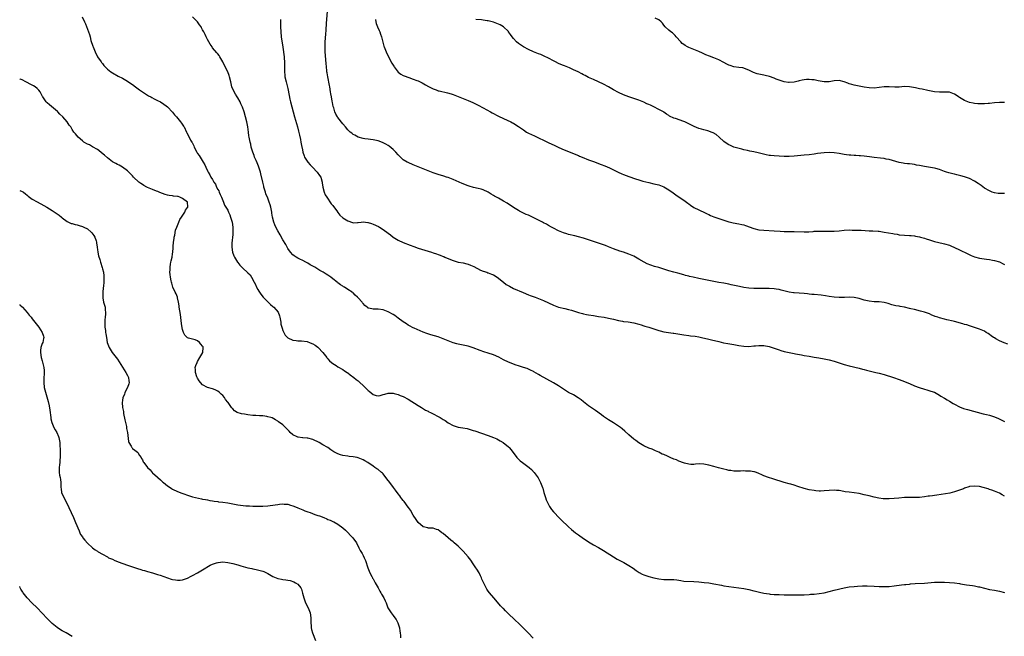
# Model space of a CAD drawing. Units: inches. Extents: x 2613000 to 2616000, y 1500000 to 1503000.
# Drawn here: x 2613000 to 2613393, y 1501164 to 1501410 of the extents above; entities that cross this region are included whole.
import ezdxf

# ---------------------------------------------------------------- set-up
doc = ezdxf.new("R2010")
doc.units = ezdxf.units.IN
doc.header["$MEASUREMENT"] = 0
doc.layers.add('LD26131500_10ft', color=100, linetype='Continuous')

msp = doc.modelspace()

# ---------------------------------------------------------------- linework, layer by layer
at = {"layer": 'LD26131500_10ft'}
for points, elevation in [([(2613394.29, 1501280.29), (2613392.82, 1501280.82), (2613391, 1501281.57), (2613389.56, 1501282.44), (2613389, 1501282.75), (2613388.64, 1501283), (2613387.64, 1501283.64), (2613387, 1501284.15), (2613386.48, 1501284.48), (2613385.7, 1501285), (2613385, 1501285.43), (2613383, 1501286.29), (2613379.44, 1501287.44), (2613379, 1501287.55), (2613377.93, 1501287.93), (2613377, 1501288.15), (2613376.37, 1501288.37), (2613373, 1501289.34), (2613372.54, 1501289.46), (2613369.97, 1501290.03), (2613369, 1501290.21), (2613367, 1501290.74), (2613366.32, 1501291), (2613365.34, 1501291.34), (2613365, 1501291.49), (2613363.91, 1501291.91), (2613363, 1501292.34), (2613361, 1501293.07), (2613359.5, 1501293.5), (2613357, 1501294.08), (2613355.55, 1501294.45), (2613355, 1501294.57), (2613353, 1501295.07), (2613351.35, 1501295.35), (2613351, 1501295.43), (2613349.64, 1501295.64), (2613348.04, 1501296.04), (2613346.54, 1501296.54), (2613344.97, 1501296.97), (2613343, 1501297.12), (2613341, 1501297.15), (2613339, 1501297.39), (2613337, 1501297.91), (2613335.73, 1501298.27), (2613335, 1501298.51), (2613333, 1501298.91), (2613331, 1501299), (2613329.1, 1501298.9), (2613327, 1501298.85), (2613325, 1501298.98), (2613323, 1501299.28), (2613321.53, 1501299.53), (2613319.78, 1501299.78), (2613317, 1501300.06), (2613316.13, 1501300.13), (2613315, 1501300.26), (2613314.31, 1501300.31), (2613313, 1501300.46), (2613309, 1501300.73), (2613308.76, 1501300.76), (2613307, 1501301.05), (2613303.87, 1501301.87), (2613303, 1501302.04), (2613301.81, 1501302.19), (2613301, 1501302.32), (2613299, 1501302.44), (2613297.54, 1501302.46), (2613296.45, 1501302.45), (2613295, 1501302.47), (2613293, 1501302.54), (2613291, 1501302.7), (2613289, 1501302.95), (2613287.27, 1501303.27), (2613283.96, 1501303.96), (2613283, 1501304.18), (2613281, 1501304.57), (2613279, 1501304.92), (2613277, 1501305.3), (2613275, 1501305.73), (2613271, 1501306.53), (2613268.78, 1501307), (2613267.33, 1501307.33), (2613267, 1501307.42), (2613265.73, 1501307.73), (2613265, 1501307.94), (2613262.58, 1501308.58), (2613261, 1501308.97), (2613259, 1501309.53), (2613257, 1501310.22), (2613255, 1501310.86), (2613253.33, 1501311.33), (2613251.81, 1501311.81), (2613250.4, 1501312.4), (2613249.2, 1501313), (2613247, 1501314.26), (2613245, 1501315.36), (2613243, 1501316.25), (2613240.96, 1501316.96), (2613239.45, 1501317.45), (2613237, 1501318.4), (2613235, 1501319.2), (2613233.69, 1501319.69), (2613232.21, 1501320.21), (2613229, 1501321.22), (2613225, 1501322.57), (2613223, 1501323.16), (2613221.5, 1501323.5), (2613219, 1501324.13), (2613218.35, 1501324.35), (2613217, 1501324.77), (2613215, 1501325.58), (2613213, 1501326.57), (2613212.22, 1501327), (2613211, 1501327.71), (2613210.15, 1501328.15), (2613209, 1501328.79), (2613208.59, 1501329), (2613207, 1501329.75), (2613203, 1501331.73), (2613202.11, 1501332.11), (2613201, 1501332.62), (2613200.73, 1501332.73), (2613199.4, 1501333.4), (2613199, 1501333.63), (2613197, 1501334.86), (2613195.76, 1501335.76), (2613195, 1501336.21), (2613194.55, 1501336.55), (2613193, 1501337.43), (2613191, 1501338.52), (2613189.41, 1501339.41), (2613189, 1501339.69), (2613188.17, 1501340.17), (2613187, 1501340.91), (2613185, 1501341.89), (2613184.2, 1501342.19), (2613183, 1501342.49), (2613181.11, 1501342.89), (2613179.35, 1501343.35), (2613179, 1501343.46), (2613177.88, 1501343.88), (2613177, 1501344.24), (2613176.5, 1501344.5), (2613173, 1501346.08), (2613171, 1501346.79), (2613170.26, 1501347), (2613169.31, 1501347.31), (2613167, 1501348.02), (2613165, 1501348.74), (2613157, 1501351.94), (2613155, 1501352.78), (2613154.59, 1501353), (2613153, 1501353.93), (2613151.42, 1501355.42), (2613151, 1501355.85), (2613150.08, 1501357), (2613149, 1501358.06), (2613147.4, 1501359.4), (2613147, 1501359.67), (2613146.12, 1501360.13), (2613145, 1501360.74), (2613144.79, 1501360.79), (2613143, 1501361.46), (2613142.39, 1501361.61), (2613141, 1501361.89), (2613139.97, 1501362.03), (2613139, 1501362.13), (2613137.69, 1501362.31), (2613137, 1501362.39), (2613135, 1501362.97), (2613133.67, 1501363.67), (2613133, 1501364.06), (2613132.47, 1501364.47), (2613131.87, 1501365), (2613131, 1501365.83), (2613130.01, 1501367), (2613129, 1501368.25), (2613127, 1501370.73), (2613126.82, 1501371), (2613126.15, 1501372.15), (2613125.8, 1501373), (2613125.29, 1501374.71), (2613125.13, 1501375.13), (2613124.81, 1501376.81), (2613124.75, 1501377.25), (2613124.43, 1501379), (2613124.19, 1501380.19), (2613124.06, 1501381), (2613123.71, 1501383), (2613123.63, 1501383.63), (2613122.96, 1501387), (2613122.69, 1501388.69), (2613122.61, 1501389), (2613122.55, 1501389.45), (2613122.39, 1501391), (2613122.32, 1501392.32), (2613121.94, 1501397), (2613121.89, 1501399), (2613121.95, 1501401), (2613122.13, 1501404.13), (2613122.27, 1501405.73), (2613122.47, 1501408.47), (2613122.87, 1501413.13)], 8250), ([(2613024.94, 1501411), (2613025.81, 1501409), (2613026.2, 1501408.2), (2613027, 1501406.12), (2613027.47, 1501405), (2613027.9, 1501403.9), (2613028.06, 1501403), (2613028.43, 1501401.57), (2613029.25, 1501399.25), (2613029.31, 1501399), (2613030.12, 1501397), (2613031.1, 1501395), (2613032.46, 1501393), (2613032.71, 1501392.71), (2613033, 1501392.32), (2613033.61, 1501391.61), (2613034.16, 1501391), (2613035, 1501390.09), (2613036.39, 1501389), (2613037, 1501388.59), (2613039.32, 1501387.32), (2613041, 1501386.46), (2613043, 1501385.31), (2613044.39, 1501384.39), (2613045, 1501383.96), (2613046.2, 1501383), (2613047.85, 1501381.85), (2613049, 1501381.02), (2613050.22, 1501380.22), (2613051.46, 1501379.46), (2613052.34, 1501379), (2613052.76, 1501378.76), (2613053.69, 1501378.31), (2613055, 1501377.63), (2613056.16, 1501377), (2613056.67, 1501376.67), (2613057, 1501376.47), (2613058.97, 1501375), (2613061, 1501372.94), (2613061.83, 1501371.83), (2613062.62, 1501371), (2613064.23, 1501369), (2613064.53, 1501368.53), (2613065.33, 1501367.33), (2613065.58, 1501367), (2613066.62, 1501365), (2613066.76, 1501364.76), (2613068.22, 1501361.78), (2613068.65, 1501361), (2613068.79, 1501360.79), (2613069.45, 1501359.45), (2613069.6, 1501359), (2613070.66, 1501357), (2613071, 1501356.48), (2613071.56, 1501355.56), (2613073.27, 1501353), (2613073.85, 1501351.85), (2613074.34, 1501351), (2613075, 1501349.49), (2613075.24, 1501349), (2613075.91, 1501347.91), (2613076.32, 1501347), (2613077, 1501346.02), (2613077.48, 1501345), (2613078.16, 1501344.16), (2613078.52, 1501343), (2613079, 1501342.1), (2613079.44, 1501341.44), (2613079.58, 1501341), (2613080.06, 1501340.06), (2613080.5, 1501339), (2613081, 1501337.59), (2613081.29, 1501337), (2613081.75, 1501335.75), (2613082.23, 1501335), (2613083, 1501333.73), (2613083.36, 1501333), (2613083.87, 1501331.87), (2613084.18, 1501331), (2613084.78, 1501329), (2613085.09, 1501327), (2613085.08, 1501325), (2613085, 1501324.02), (2613084.65, 1501320.65), (2613084.6, 1501319), (2613084.91, 1501317), (2613085.5, 1501315.5), (2613085.76, 1501315), (2613086.9, 1501313), (2613087, 1501312.86), (2613087.85, 1501311.85), (2613088.59, 1501311), (2613089, 1501310.65), (2613090.91, 1501308.91), (2613091, 1501308.8), (2613091.92, 1501307.92), (2613092.51, 1501307), (2613093.62, 1501305), (2613094.08, 1501304.08), (2613094.53, 1501303), (2613095, 1501302.16), (2613095.44, 1501301.44), (2613095.68, 1501301), (2613096.23, 1501300.23), (2613097.22, 1501299), (2613099, 1501297.15), (2613100.11, 1501296.11), (2613101, 1501295.35), (2613101.38, 1501295), (2613103.08, 1501293), (2613103.62, 1501291.62), (2613103.78, 1501291), (2613104.15, 1501289), (2613104.26, 1501288.26), (2613104.64, 1501287), (2613104.67, 1501286.67), (2613105, 1501285.74), (2613105.38, 1501285), (2613105.9, 1501283.9), (2613107, 1501282.82), (2613109, 1501281.88), (2613110.31, 1501281.69), (2613111, 1501281.57), (2613112.41, 1501281.59), (2613114.67, 1501281.33), (2613115, 1501281.26), (2613115.66, 1501281), (2613116.58, 1501280.58), (2613117, 1501280.45), (2613117.84, 1501279.84), (2613119, 1501279.06), (2613119.07, 1501279), (2613121.02, 1501277), (2613122.57, 1501275), (2613122.74, 1501274.74), (2613123, 1501274.45), (2613123.64, 1501273.64), (2613124.39, 1501273), (2613125, 1501272.49), (2613126.26, 1501271.74), (2613127, 1501271.25), (2613127.47, 1501271), (2613128.43, 1501270.43), (2613129, 1501270.14), (2613129.65, 1501269.65), (2613130.68, 1501269), (2613131, 1501268.78), (2613131.91, 1501268.09), (2613133.29, 1501267), (2613134.2, 1501266.2), (2613135, 1501265.64), (2613135.7, 1501265), (2613137, 1501263.76), (2613138.39, 1501262.39), (2613139, 1501261.76), (2613139.45, 1501261.45), (2613141, 1501260.17), (2613142.2, 1501259.8), (2613143, 1501259.62), (2613143.84, 1501259.84), (2613145, 1501260.11), (2613145.69, 1501260.31), (2613147, 1501260.67), (2613147.31, 1501260.69), (2613149, 1501260.68), (2613149.39, 1501260.61), (2613151, 1501260.18), (2613151.82, 1501259.82), (2613153, 1501259.37), (2613155, 1501258.28), (2613159, 1501255.77), (2613160.32, 1501255), (2613161.97, 1501253.97), (2613163, 1501253.46), (2613163.29, 1501253.29), (2613163.95, 1501253), (2613165, 1501252.49), (2613167, 1501251.45), (2613167.74, 1501251), (2613169, 1501250.18), (2613169.73, 1501249.73), (2613171, 1501248.83), (2613173, 1501247.75), (2613175, 1501247.14), (2613176.85, 1501246.85), (2613178.55, 1501246.55), (2613179, 1501246.44), (2613181, 1501245.84), (2613181.61, 1501245.61), (2613187, 1501243.76), (2613189, 1501243.02), (2613190.41, 1501242.41), (2613191, 1501242.12), (2613191.73, 1501241.73), (2613192.98, 1501241), (2613195, 1501239.33), (2613195.31, 1501239), (2613196.08, 1501238.08), (2613198.41, 1501235), (2613198.69, 1501234.69), (2613199.72, 1501233.72), (2613200.68, 1501233), (2613203.25, 1501231), (2613204.17, 1501230.17), (2613205.24, 1501229), (2613206.87, 1501226.87), (2613207.6, 1501225.6), (2613207.85, 1501225), (2613208.34, 1501223.66), (2613208.61, 1501223), (2613208.71, 1501222.71), (2613209.19, 1501221), (2613209.81, 1501219), (2613210.14, 1501218.14), (2613210.63, 1501217), (2613211, 1501216.28), (2613211.47, 1501215.47), (2613212.26, 1501214.26), (2613213, 1501213.33), (2613213.28, 1501213), (2613215.11, 1501211.11), (2613216.11, 1501210.11), (2613219, 1501207.31), (2613220.23, 1501206.23), (2613221, 1501205.58), (2613221.75, 1501205), (2613223, 1501204.09), (2613225, 1501202.7), (2613226.02, 1501202.02), (2613227, 1501201.34), (2613229, 1501200.1), (2613230.97, 1501199.03), (2613233, 1501197.88), (2613237, 1501195.29), (2613238.45, 1501194.45), (2613239.77, 1501193.77), (2613241.07, 1501193.07), (2613243, 1501191.91), (2613244.76, 1501190.76), (2613245.94, 1501189.94), (2613247.14, 1501189.14), (2613248.45, 1501188.45), (2613249, 1501188.19), (2613250.21, 1501187.79), (2613251, 1501187.51), (2613252.99, 1501186.99), (2613255, 1501186.57), (2613257, 1501186.34), (2613260.34, 1501186.34), (2613261, 1501186.3), (2613262.16, 1501186.16), (2613263, 1501185.99), (2613263.86, 1501185.86), (2613265, 1501185.66), (2613269, 1501185.52), (2613271, 1501185.32), (2613273.09, 1501185.09), (2613275, 1501184.91), (2613277, 1501184.62), (2613279.99, 1501184.01), (2613281, 1501183.79), (2613283, 1501183.47), (2613286.96, 1501182.96), (2613289, 1501182.67), (2613291, 1501182.29), (2613293, 1501181.79), (2613293.62, 1501181.62), (2613295.22, 1501181.21), (2613297, 1501180.85), (2613299, 1501180.53), (2613299.5, 1501180.5), (2613301, 1501180.36), (2613303, 1501180.25), (2613305, 1501180.18), (2613307, 1501180.14), (2613309, 1501180.13), (2613311, 1501180.15), (2613313, 1501180.21), (2613315, 1501180.32), (2613315.62, 1501180.38), (2613317, 1501180.46), (2613319, 1501180.66), (2613321, 1501181.02), (2613325, 1501182), (2613329, 1501182.94), (2613331, 1501183.31), (2613333, 1501183.55), (2613334.34, 1501183.66), (2613336.25, 1501183.75), (2613338.23, 1501183.77), (2613341, 1501183.7), (2613343, 1501183.56), (2613345, 1501183.46), (2613347, 1501183.53), (2613349, 1501183.77), (2613351.83, 1501184.17), (2613353, 1501184.28), (2613353.64, 1501184.36), (2613355, 1501184.48), (2613355.47, 1501184.53), (2613357.33, 1501184.67), (2613361.11, 1501184.89), (2613365, 1501185.19), (2613367, 1501185.25), (2613369, 1501185.2), (2613371, 1501185.11), (2613373, 1501184.92), (2613375, 1501184.64), (2613375.44, 1501184.56), (2613377, 1501184.33), (2613377.82, 1501184.18), (2613379, 1501184.05), (2613380.16, 1501183.84), (2613381, 1501183.75), (2613382.61, 1501183.39), (2613383, 1501183.32), (2613385, 1501182.79), (2613387, 1501182.34), (2613389, 1501182), (2613391, 1501181.62), (2613393, 1501181.06)], 8280), ([(2613393, 1501219.56), (2613392.07, 1501220.07), (2613391, 1501220.75), (2613389, 1501221.63), (2613387.98, 1501221.98), (2613387, 1501222.26), (2613386.45, 1501222.45), (2613384.51, 1501223), (2613383, 1501223.39), (2613381, 1501223.6), (2613379, 1501223.38), (2613378.7, 1501223.3), (2613377, 1501222.73), (2613376.56, 1501222.56), (2613375, 1501221.92), (2613373.39, 1501221.39), (2613373, 1501221.25), (2613371.17, 1501220.83), (2613365.98, 1501220.02), (2613365, 1501219.83), (2613364.24, 1501219.76), (2613363, 1501219.54), (2613362.49, 1501219.51), (2613361, 1501219.3), (2613359, 1501219.09), (2613357, 1501219.01), (2613354.93, 1501219.07), (2613353, 1501219.06), (2613350.83, 1501218.83), (2613349, 1501218.6), (2613347, 1501218.48), (2613345, 1501218.52), (2613344.56, 1501218.56), (2613342.81, 1501218.81), (2613341, 1501219.19), (2613339, 1501219.66), (2613337, 1501220.15), (2613335, 1501220.6), (2613333, 1501220.89), (2613331, 1501221.12), (2613329.37, 1501221.37), (2613327.67, 1501221.67), (2613327, 1501221.81), (2613325.88, 1501221.88), (2613325, 1501221.98), (2613323, 1501221.87), (2613321, 1501221.66), (2613319.6, 1501221.6), (2613319, 1501221.6), (2613317.7, 1501221.7), (2613317, 1501221.78), (2613315, 1501222.16), (2613313, 1501222.67), (2613310.56, 1501223.44), (2613309, 1501223.96), (2613307.67, 1501224.33), (2613307, 1501224.54), (2613305, 1501225.1), (2613300.46, 1501226.46), (2613298.79, 1501227), (2613297, 1501227.71), (2613296.1, 1501228.1), (2613295, 1501228.65), (2613294.05, 1501229), (2613293.27, 1501229.27), (2613293, 1501229.35), (2613291.55, 1501229.55), (2613291, 1501229.61), (2613289.6, 1501229.6), (2613289, 1501229.64), (2613287.56, 1501229.56), (2613287, 1501229.6), (2613285.57, 1501229.57), (2613285, 1501229.6), (2613283.78, 1501229.78), (2613283, 1501229.87), (2613282.13, 1501230.13), (2613281, 1501230.35), (2613280.49, 1501230.49), (2613278.86, 1501230.86), (2613277, 1501231.36), (2613275, 1501231.96), (2613273.72, 1501232.28), (2613273, 1501232.41), (2613271.46, 1501232.54), (2613269.63, 1501232.37), (2613269, 1501232.26), (2613267.78, 1501232.22), (2613267, 1501232.31), (2613265.31, 1501232.69), (2613264.51, 1501233), (2613263.45, 1501233.45), (2613263, 1501233.52), (2613262.02, 1501234.02), (2613261, 1501234.37), (2613259.61, 1501235), (2613258.45, 1501235.55), (2613257, 1501236.18), (2613256.4, 1501236.4), (2613255, 1501237.14), (2613253.74, 1501237.74), (2613252.33, 1501238.33), (2613251, 1501238.78), (2613249, 1501239.64), (2613247, 1501240.86), (2613245.81, 1501241.81), (2613245, 1501242.39), (2613243, 1501244.1), (2613241.5, 1501245.5), (2613240.43, 1501246.43), (2613239.76, 1501247), (2613239, 1501247.55), (2613237, 1501248.9), (2613235, 1501250.11), (2613233, 1501251.45), (2613232.11, 1501252.11), (2613229.77, 1501253.77), (2613229, 1501254.27), (2613227, 1501255.64), (2613225, 1501257.19), (2613224, 1501258), (2613222.86, 1501258.86), (2613221, 1501259.99), (2613219.04, 1501261.04), (2613217.78, 1501261.78), (2613217, 1501262.27), (2613215, 1501263.58), (2613213, 1501264.81), (2613210.28, 1501266.28), (2613207.72, 1501267.72), (2613207, 1501268.16), (2613205.18, 1501269.18), (2613205, 1501269.3), (2613203.87, 1501269.87), (2613203, 1501270.28), (2613202.5, 1501270.5), (2613201, 1501270.96), (2613199, 1501271.62), (2613198.11, 1501271.89), (2613195, 1501273.08), (2613193, 1501274.08), (2613191.13, 1501275.13), (2613189, 1501276.07), (2613187, 1501276.72), (2613185.25, 1501277.25), (2613183.77, 1501277.77), (2613181, 1501278.84), (2613179, 1501279.45), (2613177, 1501279.88), (2613175, 1501280.27), (2613174.42, 1501280.42), (2613173, 1501280.85), (2613171, 1501281.63), (2613169, 1501282.44), (2613167, 1501283.15), (2613164.01, 1501284.01), (2613162.51, 1501284.51), (2613161, 1501285.08), (2613157.37, 1501286.63), (2613157, 1501286.8), (2613155.6, 1501287.6), (2613155, 1501287.86), (2613154.35, 1501288.35), (2613153, 1501289.22), (2613151, 1501290.71), (2613149.66, 1501291.66), (2613149, 1501292.08), (2613147, 1501293.2), (2613145, 1501294.02), (2613143, 1501294.3), (2613141.72, 1501294.28), (2613141, 1501294.24), (2613139.38, 1501294.62), (2613139, 1501294.66), (2613138.62, 1501295), (2613137.72, 1501295.72), (2613137, 1501296.45), (2613136.76, 1501296.76), (2613136.64, 1501297), (2613135, 1501298.81), (2613134.85, 1501299), (2613133.88, 1501299.88), (2613133, 1501300.71), (2613132.83, 1501300.83), (2613132.64, 1501301), (2613131, 1501302.16), (2613129.57, 1501303), (2613129.22, 1501303.22), (2613129, 1501303.38), (2613127.96, 1501303.96), (2613127, 1501304.74), (2613126.83, 1501304.83), (2613126.64, 1501305), (2613125, 1501306.34), (2613124.15, 1501307), (2613123, 1501307.8), (2613122.24, 1501308.24), (2613121.14, 1501309), (2613119.74, 1501309.74), (2613117.72, 1501311), (2613117.26, 1501311.26), (2613117, 1501311.43), (2613115.96, 1501311.96), (2613115, 1501312.57), (2613114.7, 1501312.7), (2613114.17, 1501313), (2613113, 1501313.62), (2613111.79, 1501314.21), (2613111, 1501314.57), (2613110.26, 1501315), (2613109.54, 1501315.54), (2613109, 1501315.99), (2613108.08, 1501317), (2613107, 1501318.49), (2613106.71, 1501319), (2613106.14, 1501320.14), (2613105, 1501321.89), (2613103.94, 1501323.94), (2613103, 1501325.49), (2613102.25, 1501327), (2613101.87, 1501327.87), (2613101.45, 1501329), (2613100.93, 1501331), (2613100.63, 1501332.63), (2613100.58, 1501333), (2613100.19, 1501335), (2613099.95, 1501335.95), (2613099.61, 1501337), (2613099, 1501338.54), (2613098.28, 1501340.28), (2613098.02, 1501341), (2613097.44, 1501343), (2613097.38, 1501343.38), (2613096.97, 1501345.03), (2613096.27, 1501348.27), (2613096.06, 1501349), (2613095.79, 1501349.79), (2613095.42, 1501351), (2613095.29, 1501351.29), (2613095, 1501352.06), (2613094.71, 1501352.71), (2613094.33, 1501353.67), (2613093.75, 1501355), (2613093.56, 1501355.56), (2613093.01, 1501357), (2613092.56, 1501358.56), (2613092.41, 1501359), (2613092.17, 1501360.17), (2613091.95, 1501361), (2613091.57, 1501363), (2613091.47, 1501363.47), (2613091.27, 1501365), (2613090.97, 1501367), (2613090.57, 1501369), (2613090.12, 1501371), (2613089.58, 1501373), (2613088.93, 1501374.93), (2613088.3, 1501376.3), (2613087.94, 1501377), (2613087, 1501378.64), (2613086.76, 1501379), (2613086.11, 1501380.11), (2613085.53, 1501381), (2613084.67, 1501383), (2613084.37, 1501384.37), (2613084.2, 1501385), (2613083.77, 1501387), (2613083.55, 1501387.55), (2613083.05, 1501389), (2613082.01, 1501391), (2613081, 1501392.99), (2613079.87, 1501395), (2613079.54, 1501395.54), (2613079, 1501396.17), (2613078.64, 1501396.64), (2613077, 1501398.63), (2613076.74, 1501399), (2613076.06, 1501400.06), (2613075.5, 1501401), (2613075, 1501401.98), (2613074.44, 1501403), (2613073.97, 1501403.97), (2613073.46, 1501405), (2613073, 1501405.86), (2613072.59, 1501406.59), (2613072.39, 1501407), (2613071.79, 1501407.79), (2613070.97, 1501409), (2613069, 1501411)], 8270), ([(2613104.1, 1501409.9), (2613104.12, 1501408.12), (2613104.07, 1501407), (2613104.16, 1501405), (2613104.39, 1501403), (2613105, 1501398.9), (2613105.48, 1501395), (2613105.53, 1501394.47), (2613105.65, 1501393), (2613105.64, 1501391.64), (2613105.68, 1501390.32), (2613105.62, 1501389), (2613105.74, 1501387.74), (2613105.83, 1501387), (2613106.32, 1501385), (2613106.48, 1501384.48), (2613107, 1501382.43), (2613107.59, 1501379.59), (2613107.85, 1501378.15), (2613108.09, 1501377), (2613108.56, 1501375), (2613109.1, 1501373), (2613109.66, 1501371), (2613110.82, 1501367), (2613111.29, 1501365.29), (2613111.67, 1501363.67), (2613112.04, 1501361.96), (2613112.22, 1501361), (2613112.31, 1501360.31), (2613112.6, 1501359), (2613112.65, 1501358.65), (2613113.02, 1501357), (2613113.49, 1501355.49), (2613113.71, 1501355), (2613114.96, 1501352.96), (2613115.89, 1501351.89), (2613116.79, 1501351), (2613118.75, 1501349), (2613119.69, 1501347.69), (2613120.1, 1501347), (2613120.7, 1501345), (2613120.7, 1501344.7), (2613120.99, 1501342.99), (2613121.52, 1501341), (2613121.95, 1501339.95), (2613122.57, 1501339), (2613124.35, 1501336.35), (2613125, 1501335.6), (2613125.24, 1501335.24), (2613126.5, 1501333.5), (2613126.91, 1501332.91), (2613127, 1501332.82), (2613127.81, 1501331.82), (2613129, 1501330.79), (2613131, 1501329.47), (2613132.84, 1501328.84), (2613133, 1501328.76), (2613134.83, 1501328.83), (2613135, 1501328.82), (2613136.23, 1501329), (2613137, 1501329.09), (2613138.91, 1501328.91), (2613139, 1501328.91), (2613140.4, 1501328.4), (2613141, 1501328.25), (2613143.2, 1501327.2), (2613143.56, 1501327), (2613145, 1501326.07), (2613147, 1501324.63), (2613147.9, 1501323.9), (2613149.03, 1501323.03), (2613151, 1501321.8), (2613153, 1501320.9), (2613155.78, 1501319.78), (2613157.25, 1501319.25), (2613159, 1501318.67), (2613163, 1501317.45), (2613164.28, 1501317), (2613165, 1501316.78), (2613166.34, 1501316.34), (2613167, 1501316.08), (2613167.82, 1501315.82), (2613169, 1501315.3), (2613169.22, 1501315.22), (2613169.71, 1501315), (2613171.96, 1501314.04), (2613173, 1501313.63), (2613175, 1501313.06), (2613177, 1501312.7), (2613178.36, 1501312.36), (2613179, 1501312.18), (2613179.86, 1501311.86), (2613181.23, 1501311.23), (2613183.89, 1501309.89), (2613185, 1501309.46), (2613186.34, 1501309), (2613186.82, 1501308.82), (2613187, 1501308.77), (2613188.23, 1501308.23), (2613189, 1501307.94), (2613190.55, 1501307), (2613193, 1501305.03), (2613194.15, 1501304.15), (2613195.4, 1501303.4), (2613197, 1501302.56), (2613200.89, 1501300.89), (2613203, 1501300.04), (2613203.76, 1501299.76), (2613205.63, 1501299), (2613209, 1501297.68), (2613211, 1501296.78), (2613213, 1501295.86), (2613213.62, 1501295.62), (2613215, 1501295.07), (2613217.54, 1501294.46), (2613219, 1501294.17), (2613220.16, 1501293.84), (2613221, 1501293.61), (2613223, 1501292.96), (2613224.54, 1501292.54), (2613225, 1501292.39), (2613226.17, 1501292.17), (2613227, 1501291.98), (2613229, 1501291.67), (2613229.57, 1501291.57), (2613231, 1501291.36), (2613233.19, 1501291), (2613235, 1501290.68), (2613237, 1501290.26), (2613239, 1501289.74), (2613240.56, 1501289.44), (2613241, 1501289.33), (2613242.85, 1501289.15), (2613245, 1501288.82), (2613247, 1501288.24), (2613247.93, 1501287.93), (2613249, 1501287.64), (2613249.49, 1501287.49), (2613251, 1501287.11), (2613253.85, 1501286.15), (2613255, 1501285.74), (2613255.59, 1501285.59), (2613257, 1501285.25), (2613260.69, 1501284.69), (2613261, 1501284.66), (2613265, 1501283.96), (2613267, 1501283.71), (2613267.66, 1501283.66), (2613269.47, 1501283.47), (2613271, 1501283.22), (2613272, 1501283), (2613275, 1501282.23), (2613275.99, 1501282.01), (2613279, 1501281.29), (2613280.87, 1501280.87), (2613282.56, 1501280.56), (2613285, 1501280.16), (2613287, 1501279.79), (2613289, 1501279.48), (2613291, 1501279.39), (2613293, 1501279.55), (2613293.65, 1501279.65), (2613295, 1501279.79), (2613297, 1501279.79), (2613299, 1501279.39), (2613301, 1501278.7), (2613303, 1501277.96), (2613303.72, 1501277.72), (2613305, 1501277.35), (2613307, 1501276.92), (2613309, 1501276.56), (2613309.55, 1501276.45), (2613312.02, 1501276.02), (2613313, 1501275.81), (2613315, 1501275.43), (2613317, 1501275.08), (2613318.82, 1501274.82), (2613321, 1501274.47), (2613323, 1501274.06), (2613325, 1501273.49), (2613329, 1501272.15), (2613331, 1501271.62), (2613335, 1501270.71), (2613336.34, 1501270.34), (2613337, 1501270.18), (2613337.91, 1501269.91), (2613339, 1501269.65), (2613339.51, 1501269.51), (2613341.67, 1501269), (2613343, 1501268.65), (2613345, 1501268.1), (2613348.72, 1501267), (2613351, 1501266.23), (2613353, 1501265.42), (2613353.95, 1501265), (2613355, 1501264.51), (2613357, 1501263.65), (2613358.92, 1501262.92), (2613361, 1501262.28), (2613362.02, 1501262.02), (2613363.57, 1501261.57), (2613365, 1501261.05), (2613367, 1501259.94), (2613367.57, 1501259.57), (2613369, 1501258.73), (2613370.07, 1501258.07), (2613371, 1501257.52), (2613372.55, 1501256.55), (2613373, 1501256.29), (2613375, 1501255.24), (2613376.63, 1501254.63), (2613378.18, 1501254.18), (2613384.48, 1501252.48), (2613385.82, 1501252.18), (2613387, 1501251.88), (2613389, 1501251.27), (2613390.59, 1501250.59), (2613393, 1501249.45)], 8260), ([(2613142.04, 1501409.96), (2613142.07, 1501409), (2613142.29, 1501408.29), (2613142.8, 1501407), (2613143.47, 1501405.48), (2613143.71, 1501405), (2613144.02, 1501404.02), (2613144.42, 1501403), (2613145.33, 1501399.33), (2613145.44, 1501399), (2613146.21, 1501397), (2613147.16, 1501395), (2613148.5, 1501392.5), (2613149, 1501391.65), (2613149.25, 1501391.25), (2613149.42, 1501391), (2613151, 1501388.95), (2613152.07, 1501388.07), (2613153, 1501387.6), (2613153.41, 1501387.41), (2613155.26, 1501386.74), (2613157, 1501386.16), (2613158.43, 1501385.57), (2613159, 1501385.37), (2613159.83, 1501385), (2613160.61, 1501384.61), (2613161.9, 1501383.9), (2613163.16, 1501383.16), (2613165, 1501382.21), (2613166.18, 1501381.82), (2613167, 1501381.5), (2613167.39, 1501381.39), (2613170.66, 1501380.66), (2613172.21, 1501380.21), (2613173, 1501379.95), (2613175, 1501379.2), (2613177, 1501378.43), (2613179, 1501377.6), (2613180.78, 1501376.78), (2613183, 1501375.7), (2613185, 1501374.66), (2613187.85, 1501373), (2613188.59, 1501372.59), (2613191, 1501371.35), (2613193, 1501370.34), (2613195.94, 1501369), (2613196.65, 1501368.65), (2613197, 1501368.47), (2613197.92, 1501367.92), (2613199, 1501367.22), (2613201, 1501365.8), (2613202.28, 1501365), (2613203, 1501364.59), (2613205.42, 1501363.42), (2613210.86, 1501360.86), (2613213.57, 1501359.57), (2613214.83, 1501359), (2613216.29, 1501358.29), (2613220.53, 1501356.53), (2613221, 1501356.36), (2613221.96, 1501355.96), (2613223, 1501355.59), (2613223.41, 1501355.41), (2613224.48, 1501355), (2613227, 1501353.92), (2613229, 1501353.16), (2613232.08, 1501352.08), (2613233.5, 1501351.5), (2613235.36, 1501350.64), (2613238.76, 1501349), (2613240.29, 1501348.29), (2613241, 1501347.98), (2613243, 1501347.17), (2613245.73, 1501346.27), (2613247, 1501345.89), (2613248.63, 1501345.37), (2613251, 1501344.77), (2613253, 1501344.36), (2613255, 1501343.89), (2613257, 1501343.16), (2613259, 1501341.96), (2613260.7, 1501340.7), (2613261.88, 1501339.88), (2613263.19, 1501339), (2613265, 1501337.75), (2613266.59, 1501336.59), (2613267, 1501336.26), (2613267.73, 1501335.73), (2613269, 1501334.9), (2613271, 1501333.9), (2613271.59, 1501333.59), (2613273, 1501332.97), (2613274.33, 1501332.33), (2613275, 1501332.05), (2613275.71, 1501331.71), (2613277, 1501331.16), (2613279, 1501330.41), (2613281, 1501329.75), (2613283, 1501329.16), (2613283.68, 1501329), (2613284.75, 1501328.75), (2613287, 1501328.34), (2613288.1, 1501328.1), (2613289, 1501327.87), (2613289.66, 1501327.66), (2613293, 1501326.44), (2613295, 1501325.96), (2613297, 1501325.76), (2613301, 1501325.57), (2613303.4, 1501325.4), (2613305, 1501325.31), (2613307, 1501325.24), (2613309, 1501325.2), (2613313, 1501325.07), (2613314.84, 1501325.16), (2613316.67, 1501325.33), (2613317, 1501325.37), (2613318.57, 1501325.43), (2613319, 1501325.46), (2613319.44, 1501325.44), (2613321, 1501325.42), (2613322.58, 1501325.42), (2613323, 1501325.39), (2613324.55, 1501325.45), (2613325, 1501325.44), (2613327, 1501325.59), (2613329, 1501325.79), (2613331, 1501325.89), (2613332.14, 1501325.86), (2613333, 1501325.86), (2613334.21, 1501325.79), (2613335.74, 1501325.74), (2613339, 1501325.57), (2613340.48, 1501325.52), (2613342.62, 1501325.38), (2613343, 1501325.34), (2613345, 1501325.05), (2613348.46, 1501324.46), (2613349, 1501324.35), (2613350.16, 1501324.16), (2613351, 1501324), (2613353, 1501323.79), (2613355, 1501323.71), (2613355.66, 1501323.66), (2613357, 1501323.53), (2613357.45, 1501323.45), (2613359, 1501323.12), (2613359.41, 1501323), (2613361, 1501322.54), (2613361.66, 1501322.34), (2613363, 1501321.89), (2613364.58, 1501321.42), (2613365, 1501321.28), (2613366.83, 1501320.83), (2613368.45, 1501320.45), (2613369, 1501320.34), (2613371, 1501319.76), (2613371.55, 1501319.55), (2613373, 1501318.93), (2613375, 1501317.97), (2613378.33, 1501316.33), (2613379.72, 1501315.72), (2613381, 1501315.21), (2613383, 1501314.67), (2613385.78, 1501314.22), (2613387, 1501314.06), (2613388.14, 1501313.86), (2613389, 1501313.73), (2613391, 1501313.16), (2613392.4, 1501312.4), (2613393, 1501312.12)], 8240), ([(2613393, 1501340.5), (2613392.5, 1501340.5), (2613391, 1501340.39), (2613390.48, 1501340.48), (2613389, 1501340.67), (2613388.1, 1501341), (2613387, 1501341.44), (2613385, 1501342.61), (2613383.6, 1501343.6), (2613382.4, 1501344.4), (2613381, 1501345.4), (2613379, 1501346.42), (2613377, 1501347.06), (2613375.49, 1501347.49), (2613375, 1501347.65), (2613373.93, 1501347.93), (2613373, 1501348.2), (2613372.33, 1501348.33), (2613370.72, 1501348.72), (2613369.83, 1501349), (2613369, 1501349.24), (2613367.75, 1501349.75), (2613367, 1501350.03), (2613365.58, 1501350.42), (2613365, 1501350.62), (2613361, 1501351.19), (2613359, 1501351.61), (2613357.8, 1501351.8), (2613357, 1501352), (2613356.09, 1501352.09), (2613355, 1501352.24), (2613354.32, 1501352.32), (2613353, 1501352.44), (2613352.55, 1501352.55), (2613351, 1501352.83), (2613347, 1501353.98), (2613345.81, 1501354.19), (2613345, 1501354.37), (2613343.47, 1501354.53), (2613341, 1501354.82), (2613339.09, 1501355.09), (2613337, 1501355.34), (2613335.45, 1501355.45), (2613335, 1501355.52), (2613333.58, 1501355.58), (2613333, 1501355.64), (2613331.71, 1501355.71), (2613331, 1501355.78), (2613329.91, 1501355.91), (2613329, 1501356.03), (2613327, 1501356.39), (2613325, 1501356.69), (2613323, 1501356.82), (2613321, 1501356.74), (2613318.37, 1501356.37), (2613317, 1501356.12), (2613315, 1501355.9), (2613313, 1501355.77), (2613311.65, 1501355.65), (2613309, 1501355.35), (2613307, 1501355.21), (2613305, 1501355.21), (2613303, 1501355.31), (2613301, 1501355.43), (2613299.58, 1501355.59), (2613299, 1501355.67), (2613297.88, 1501355.88), (2613296.28, 1501356.28), (2613294.7, 1501356.7), (2613293, 1501357.06), (2613291.35, 1501357.35), (2613290.42, 1501357.58), (2613289, 1501357.87), (2613288.09, 1501358.09), (2613285.01, 1501359.01), (2613283.57, 1501359.57), (2613283, 1501359.87), (2613282.31, 1501360.31), (2613281, 1501361.25), (2613279.11, 1501363), (2613277.96, 1501363.96), (2613276.72, 1501364.72), (2613275.98, 1501365), (2613275, 1501365.34), (2613274.56, 1501365.44), (2613273, 1501365.86), (2613272.07, 1501366.07), (2613271, 1501366.43), (2613269.18, 1501367.18), (2613267, 1501368.29), (2613265.46, 1501369), (2613265, 1501369.19), (2613261.63, 1501370.37), (2613261, 1501370.56), (2613259.34, 1501371.34), (2613259, 1501371.57), (2613258.1, 1501372.1), (2613257, 1501372.92), (2613256.87, 1501373), (2613255, 1501374.04), (2613253, 1501375.03), (2613251.65, 1501375.65), (2613251, 1501376.02), (2613250.31, 1501376.31), (2613249, 1501376.95), (2613247, 1501377.76), (2613245.89, 1501378.11), (2613245, 1501378.42), (2613243, 1501379.06), (2613241, 1501379.85), (2613239, 1501380.81), (2613237, 1501381.86), (2613234.98, 1501383), (2613233, 1501384.09), (2613231, 1501385.03), (2613229, 1501385.91), (2613227, 1501386.82), (2613225.58, 1501387.58), (2613225, 1501387.85), (2613224.26, 1501388.26), (2613222.87, 1501389), (2613221, 1501389.88), (2613219.44, 1501390.56), (2613217.39, 1501391.39), (2613217, 1501391.56), (2613215.97, 1501391.97), (2613215, 1501392.41), (2613213.76, 1501393), (2613213, 1501393.4), (2613211, 1501394.52), (2613209.34, 1501395.34), (2613207.92, 1501395.92), (2613207, 1501396.26), (2613205, 1501397.04), (2613203, 1501397.97), (2613201.02, 1501399), (2613199.81, 1501399.81), (2613199, 1501400.39), (2613198.28, 1501401), (2613197, 1501402.39), (2613196.51, 1501403), (2613195.87, 1501403.87), (2613195.09, 1501405), (2613195, 1501405.1), (2613193.05, 1501407), (2613191.74, 1501407.74), (2613191, 1501408.08), (2613190.35, 1501408.35), (2613189, 1501408.85), (2613187, 1501409.34), (2613186.58, 1501409.42), (2613185, 1501409.64), (2613184.26, 1501409.74), (2613182.04, 1501409.96)], 8230), ([(2613393, 1501376.74), (2613392.73, 1501376.73), (2613391, 1501376.74), (2613389, 1501376.63), (2613387, 1501376.42), (2613386.39, 1501376.39), (2613385, 1501376.27), (2613384.28, 1501376.27), (2613383, 1501376.23), (2613382.31, 1501376.31), (2613381, 1501376.37), (2613380.51, 1501376.51), (2613379, 1501376.78), (2613377, 1501377.56), (2613375, 1501378.73), (2613374.59, 1501379), (2613373.65, 1501379.65), (2613373, 1501380.13), (2613372.38, 1501380.38), (2613371, 1501380.86), (2613368.89, 1501380.89), (2613367, 1501380.85), (2613365, 1501381.07), (2613363, 1501381.48), (2613362.43, 1501381.57), (2613360.07, 1501382.07), (2613359, 1501382.25), (2613357.41, 1501382.59), (2613355, 1501383.05), (2613353, 1501383.12), (2613351, 1501382.92), (2613349.15, 1501382.85), (2613347, 1501383.01), (2613345, 1501383.04), (2613343, 1501382.78), (2613341, 1501382.56), (2613339, 1501382.64), (2613336.95, 1501382.95), (2613333.62, 1501383.62), (2613333, 1501383.7), (2613332, 1501384), (2613331, 1501384.26), (2613330.46, 1501384.46), (2613329, 1501385.06), (2613327, 1501385.58), (2613325, 1501385.45), (2613323, 1501385.09), (2613321, 1501385.03), (2613318.57, 1501385.43), (2613317, 1501385.79), (2613316.12, 1501385.88), (2613315, 1501386.03), (2613314.01, 1501385.99), (2613313, 1501385.89), (2613312.24, 1501385.76), (2613311, 1501385.38), (2613310.66, 1501385.34), (2613309, 1501384.88), (2613307, 1501384.76), (2613306.78, 1501384.78), (2613305, 1501385.03), (2613303, 1501385.68), (2613301.86, 1501386.14), (2613301, 1501386.51), (2613299.15, 1501387.15), (2613297.53, 1501387.53), (2613297, 1501387.63), (2613295, 1501388.05), (2613294.25, 1501388.25), (2613292.79, 1501388.79), (2613291, 1501389.66), (2613289.92, 1501390.08), (2613289, 1501390.47), (2613288.58, 1501390.58), (2613287, 1501390.82), (2613285, 1501391.05), (2613283.49, 1501391.49), (2613283, 1501391.66), (2613282.11, 1501392.11), (2613281, 1501392.74), (2613279, 1501393.82), (2613277.61, 1501394.39), (2613277, 1501394.62), (2613275.23, 1501395.23), (2613273.85, 1501395.85), (2613273, 1501396.25), (2613272.5, 1501396.5), (2613271, 1501397.13), (2613269, 1501397.88), (2613267, 1501398.69), (2613266.41, 1501399), (2613265.52, 1501399.52), (2613265, 1501399.89), (2613264.4, 1501400.4), (2613263.77, 1501401), (2613261.96, 1501403), (2613261.54, 1501403.54), (2613260.54, 1501404.54), (2613259.83, 1501405), (2613259, 1501405.67), (2613257.56, 1501407), (2613257, 1501407.62), (2613256.44, 1501408.44), (2613255.91, 1501409), (2613255, 1501409.76), (2613253.58, 1501410.42)], 8220), ([(2613204.86, 1501162.86), (2613203, 1501164.83), (2613201.92, 1501165.92), (2613201, 1501166.91), (2613199, 1501168.85), (2613197.87, 1501169.87), (2613194.7, 1501173), (2613193.82, 1501173.82), (2613193, 1501174.66), (2613192.82, 1501174.82), (2613191.82, 1501175.82), (2613189.99, 1501177.99), (2613189.19, 1501179), (2613187.53, 1501181), (2613187, 1501181.68), (2613186.45, 1501182.45), (2613186.12, 1501183), (2613185.07, 1501185.07), (2613184.44, 1501186.44), (2613184.24, 1501187), (2613183.82, 1501187.82), (2613183.28, 1501189), (2613182.41, 1501190.41), (2613182.08, 1501191), (2613181, 1501192.62), (2613180.01, 1501194.01), (2613179, 1501195.34), (2613177, 1501197.58), (2613176.27, 1501198.27), (2613175.58, 1501199), (2613175, 1501199.57), (2613173.34, 1501201), (2613173, 1501201.28), (2613172.03, 1501202.03), (2613170.94, 1501202.94), (2613169, 1501204.63), (2613168.77, 1501204.77), (2613168.48, 1501205), (2613167.6, 1501205.6), (2613167, 1501206.1), (2613166.3, 1501206.3), (2613165, 1501206.86), (2613163, 1501206.84), (2613162.89, 1501206.89), (2613161, 1501207.29), (2613159, 1501209.04), (2613158.25, 1501210.25), (2613157, 1501211.97), (2613155.96, 1501213.96), (2613155.18, 1501215), (2613155, 1501215.22), (2613153.42, 1501217.42), (2613153, 1501217.88), (2613152.53, 1501218.53), (2613152.15, 1501219), (2613151.67, 1501219.67), (2613151, 1501220.53), (2613149.95, 1501221.95), (2613149.15, 1501223), (2613147.66, 1501225), (2613146.54, 1501226.54), (2613145, 1501228.47), (2613144.73, 1501228.73), (2613144.41, 1501229), (2613143, 1501230.23), (2613142.5, 1501230.5), (2613141.72, 1501231), (2613141, 1501231.49), (2613138.9, 1501233), (2613137.72, 1501233.72), (2613137, 1501234.13), (2613136.4, 1501234.4), (2613135, 1501234.92), (2613134.65, 1501235), (2613133, 1501235.29), (2613131.46, 1501235.46), (2613131, 1501235.5), (2613129, 1501235.78), (2613128.04, 1501236.04), (2613127, 1501236.42), (2613125.32, 1501237.32), (2613125, 1501237.57), (2613124.12, 1501238.12), (2613122.96, 1501239), (2613121, 1501240.11), (2613119.47, 1501241), (2613117, 1501242.21), (2613115, 1501242.77), (2613114.77, 1501242.77), (2613113, 1501242.91), (2613112.9, 1501242.9), (2613111.09, 1501243.09), (2613111, 1501243.13), (2613110.68, 1501243.32), (2613109, 1501244.13), (2613107.99, 1501245), (2613107.5, 1501245.5), (2613107, 1501246.08), (2613105, 1501248), (2613103.31, 1501249.31), (2613103, 1501249.53), (2613102.11, 1501250.11), (2613100.8, 1501250.8), (2613100.19, 1501251), (2613099, 1501251.32), (2613098.66, 1501251.34), (2613097, 1501251.59), (2613095.7, 1501251.7), (2613094.24, 1501251.76), (2613093, 1501251.84), (2613091, 1501252.04), (2613089.71, 1501252.29), (2613088.46, 1501252.46), (2613086.84, 1501253), (2613085.68, 1501253.68), (2613085, 1501254.41), (2613084.7, 1501254.7), (2613084.48, 1501255), (2613083.18, 1501257), (2613083.09, 1501257.09), (2613082.16, 1501258.16), (2613081.66, 1501259), (2613081, 1501259.71), (2613080.34, 1501260.34), (2613079.72, 1501261), (2613079, 1501261.55), (2613078, 1501262), (2613077, 1501262.43), (2613075, 1501263.03), (2613073, 1501264.02), (2613072.11, 1501265), (2613071.63, 1501265.63), (2613071, 1501266.66), (2613070.84, 1501267), (2613070.73, 1501267.27), (2613070.15, 1501269), (2613070.17, 1501270.17), (2613070.04, 1501271), (2613070.23, 1501271.77), (2613070.8, 1501273), (2613071, 1501273.34), (2613071.84, 1501275), (2613073.04, 1501277), (2613073.25, 1501279), (2613073.16, 1501279.16), (2613073, 1501279.51), (2613072.29, 1501280.29), (2613071.78, 1501281), (2613071, 1501281.62), (2613070.02, 1501281.98), (2613069, 1501282.23), (2613067.3, 1501282.7), (2613067, 1501282.74), (2613065.88, 1501283.88), (2613065.42, 1501285), (2613065, 1501286.16), (2613064.84, 1501286.84), (2613064.57, 1501288.57), (2613064.11, 1501292.11), (2613063.68, 1501295), (2613063.61, 1501295.61), (2613063.4, 1501297), (2613063, 1501298.74), (2613062.94, 1501299), (2613062.39, 1501300.39), (2613062.09, 1501301), (2613061.17, 1501303), (2613061, 1501303.55), (2613060.7, 1501304.7), (2613060.59, 1501305), (2613060.48, 1501305.51), (2613060.21, 1501307), (2613060.07, 1501308.07), (2613059.97, 1501309), (2613060.02, 1501309.98), (2613060, 1501311), (2613060.16, 1501312.16), (2613060.34, 1501313), (2613060.5, 1501313.5), (2613060.79, 1501315), (2613061, 1501316.35), (2613061.08, 1501317), (2613061.21, 1501318.79), (2613061.21, 1501319.21), (2613061.36, 1501321), (2613061.59, 1501322.41), (2613061.65, 1501323), (2613061.84, 1501323.84), (2613062.23, 1501325.77), (2613062.7, 1501327), (2613063, 1501327.69), (2613063.53, 1501329), (2613063.92, 1501330.08), (2613064.6, 1501331), (2613065.9, 1501333), (2613066.22, 1501333.78), (2613067, 1501334.83), (2613067.1, 1501335), (2613067.11, 1501335.11), (2613067.01, 1501337), (2613065, 1501338.5), (2613063.86, 1501339), (2613063.19, 1501339.19), (2613063, 1501339.27), (2613061.41, 1501339.41), (2613061, 1501339.54), (2613059.63, 1501339.63), (2613059, 1501339.83), (2613058.04, 1501340.04), (2613057, 1501340.46), (2613056.6, 1501340.6), (2613055.7, 1501341), (2613055.18, 1501341.18), (2613054.58, 1501341.42), (2613053, 1501342), (2613051, 1501342.86), (2613050.7, 1501343), (2613049.6, 1501343.6), (2613049, 1501343.99), (2613048.37, 1501344.37), (2613047.51, 1501345), (2613045.45, 1501347), (2613045, 1501347.51), (2613044.28, 1501348.27), (2613043.57, 1501349), (2613043, 1501349.54), (2613041.03, 1501351), (2613039.7, 1501351.7), (2613039, 1501352), (2613038.39, 1501352.39), (2613037, 1501353.13), (2613035, 1501354.72), (2613033.79, 1501355.79), (2613032.71, 1501356.71), (2613031.6, 1501357.6), (2613031, 1501358.02), (2613029.1, 1501359.1), (2613029, 1501359.14), (2613027.82, 1501359.81), (2613027, 1501360.17), (2613025.64, 1501361), (2613025, 1501361.47), (2613023.28, 1501363), (2613022.22, 1501364.22), (2613021.65, 1501365), (2613021, 1501365.97), (2613020.36, 1501367), (2613019.78, 1501367.78), (2613018.94, 1501369), (2613017.18, 1501371), (2613016.08, 1501372.08), (2613015.28, 1501373), (2613015.13, 1501373.13), (2613011.84, 1501375.84), (2613011, 1501376.62), (2613010.79, 1501376.79), (2613010.59, 1501377), (2613009.22, 1501379), (2613009.16, 1501379.16), (2613008.49, 1501380.49), (2613008.13, 1501381), (2613007.68, 1501381.68), (2613007, 1501382.31), (2613006.11, 1501383), (2613005.45, 1501383.45), (2613004.16, 1501384.16), (2613003, 1501384.75), (2613002.45, 1501385), (2613001, 1501385.81), (2613000.14, 1501386.14), (2613000, 1501386.23)], 8290), ([(2613000, 1501341.7), (2613001, 1501341.29), (2613001.46, 1501341), (2613002.35, 1501340.35), (2613003, 1501339.84), (2613003.43, 1501339.43), (2613005, 1501338.24), (2613007, 1501337.09), (2613009.69, 1501335.69), (2613010.88, 1501335), (2613013, 1501333.65), (2613014.58, 1501332.58), (2613015.74, 1501331.74), (2613016.73, 1501331), (2613017, 1501330.77), (2613019, 1501329.25), (2613019.47, 1501329), (2613020.51, 1501328.51), (2613021, 1501328.43), (2613022.07, 1501328.07), (2613023, 1501327.97), (2613023.68, 1501327.68), (2613025, 1501327.32), (2613025.56, 1501327), (2613027, 1501326.27), (2613028.54, 1501325), (2613028.78, 1501324.78), (2613029.65, 1501323.65), (2613030.04, 1501323), (2613030.48, 1501321.52), (2613030.65, 1501321), (2613030.68, 1501320.68), (2613030.9, 1501319), (2613031, 1501318), (2613031.15, 1501317.15), (2613031.2, 1501317), (2613031.51, 1501315.51), (2613031.92, 1501314.08), (2613032.2, 1501313), (2613032.87, 1501310.87), (2613033, 1501310.35), (2613033.4, 1501309), (2613033.61, 1501307.61), (2613033.61, 1501307), (2613033.53, 1501306.47), (2613033.52, 1501305), (2613033.4, 1501303.4), (2613033.29, 1501302.71), (2613033.16, 1501301), (2613033.13, 1501299), (2613033.18, 1501298.82), (2613033.47, 1501297), (2613034.07, 1501295), (2613034.14, 1501293.86), (2613034.29, 1501293), (2613034.27, 1501292.27), (2613034.09, 1501291), (2613033.99, 1501290.01), (2613033.92, 1501289), (2613033.93, 1501287.93), (2613034, 1501287), (2613034.21, 1501285.79), (2613034.28, 1501285), (2613034.36, 1501284.36), (2613034.58, 1501283), (2613034.94, 1501281), (2613035.68, 1501279), (2613036.93, 1501277), (2613039, 1501274.24), (2613041, 1501271.11), (2613042.3, 1501269), (2613043, 1501267.74), (2613043.38, 1501267), (2613043.61, 1501265.61), (2613043.67, 1501265), (2613043.52, 1501264.48), (2613043.03, 1501263), (2613042.02, 1501261), (2613041.87, 1501260.13), (2613041.19, 1501259), (2613041, 1501257.82), (2613040.91, 1501257), (2613041.03, 1501255), (2613041.41, 1501253.41), (2613041.38, 1501253), (2613041.41, 1501252.59), (2613042.02, 1501250.02), (2613042.21, 1501249), (2613042.59, 1501247.41), (2613042.65, 1501247), (2613042.64, 1501246.64), (2613042.99, 1501245), (2613043.4, 1501241.4), (2613043.57, 1501241), (2613044.42, 1501239.58), (2613044.71, 1501239), (2613044.83, 1501238.83), (2613045, 1501238.64), (2613045.9, 1501237.9), (2613047, 1501237.09), (2613047.08, 1501237), (2613047.79, 1501235.79), (2613048.44, 1501235), (2613048.63, 1501234.63), (2613049, 1501234.06), (2613049.33, 1501233.33), (2613049.6, 1501233), (2613051.03, 1501231), (2613052.03, 1501230.03), (2613052.9, 1501229), (2613053, 1501228.92), (2613055, 1501227.11), (2613055.09, 1501227), (2613056.12, 1501226.12), (2613057, 1501225.33), (2613057.34, 1501225), (2613059, 1501223.68), (2613060.06, 1501223), (2613060.61, 1501222.61), (2613061, 1501222.37), (2613063, 1501221.41), (2613064.72, 1501220.72), (2613065.54, 1501220.46), (2613067, 1501219.95), (2613069, 1501219.33), (2613070.11, 1501219), (2613072.5, 1501218.5), (2613073, 1501218.42), (2613074.18, 1501218.18), (2613075, 1501218.06), (2613075.89, 1501217.89), (2613077, 1501217.73), (2613077.62, 1501217.62), (2613079, 1501217.44), (2613079.37, 1501217.37), (2613081, 1501217.17), (2613083, 1501216.87), (2613087, 1501216.13), (2613088.05, 1501215.95), (2613090.29, 1501215.71), (2613091, 1501215.71), (2613091.75, 1501215.75), (2613093, 1501215.64), (2613094.43, 1501215.57), (2613095, 1501215.6), (2613096.42, 1501215.58), (2613097, 1501215.61), (2613099, 1501215.73), (2613101.9, 1501216.1), (2613103, 1501216.3), (2613103.67, 1501216.33), (2613105, 1501216.49), (2613105.59, 1501216.41), (2613107, 1501216.33), (2613108, 1501216), (2613109, 1501215.73), (2613110.69, 1501215), (2613111, 1501214.89), (2613112.33, 1501214.33), (2613113, 1501214.13), (2613113.78, 1501213.78), (2613115, 1501213.34), (2613115.85, 1501213), (2613117.71, 1501212.29), (2613119, 1501211.84), (2613119.66, 1501211.66), (2613121.32, 1501211), (2613122.55, 1501210.55), (2613123, 1501210.3), (2613123.95, 1501209.95), (2613125, 1501209.43), (2613125.31, 1501209.31), (2613127, 1501208.41), (2613128.92, 1501206.92), (2613129.95, 1501205.95), (2613132.93, 1501202.93), (2613134.34, 1501201), (2613135.39, 1501199), (2613135.91, 1501197.91), (2613136.63, 1501196.63), (2613137, 1501195.85), (2613137.46, 1501195), (2613137.95, 1501193.95), (2613138.93, 1501190.93), (2613139.67, 1501189), (2613140.46, 1501187.54), (2613140.73, 1501187), (2613140.83, 1501186.83), (2613141, 1501186.58), (2613141.84, 1501185), (2613143, 1501183), (2613143.68, 1501181.68), (2613144.15, 1501181), (2613144.43, 1501180.43), (2613145.35, 1501179), (2613145.8, 1501177.8), (2613146.19, 1501177), (2613146.96, 1501175), (2613147.72, 1501173.72), (2613148.2, 1501173), (2613149, 1501171.93), (2613149.73, 1501171), (2613150.26, 1501170.26), (2613150.94, 1501169), (2613151.52, 1501167), (2613151.73, 1501165.73), (2613151.83, 1501165), (2613151.95, 1501163.94), (2613152.02, 1501163)], 8300), ([(2613000, 1501296.1), (2613000.04, 1501296.04), (2613001, 1501295.23), (2613001.1, 1501295.1), (2613003, 1501292.91), (2613003.81, 1501291.81), (2613004.52, 1501291), (2613005, 1501290.4), (2613007.64, 1501287), (2613009.01, 1501285), (2613009.5, 1501283.5), (2613009.65, 1501283), (2613009.5, 1501282.5), (2613009.2, 1501281), (2613009, 1501280.53), (2613008.48, 1501279), (2613008.3, 1501277.7), (2613008.26, 1501277), (2613008.58, 1501275), (2613009, 1501273.56), (2613009.14, 1501273.14), (2613009.66, 1501271), (2613009.76, 1501269.76), (2613009.8, 1501269), (2613009.73, 1501268.27), (2613009.66, 1501267), (2613009.62, 1501265.62), (2613009.58, 1501265), (2613009.83, 1501263), (2613010.06, 1501262.06), (2613011.34, 1501257.34), (2613011.7, 1501255.7), (2613011.97, 1501253.97), (2613012.37, 1501251), (2613012.47, 1501250.47), (2613012.81, 1501249), (2613013.65, 1501247), (2613014.1, 1501246.1), (2613014.76, 1501245), (2613015.43, 1501243.43), (2613015.65, 1501243), (2613016.01, 1501241), (2613016, 1501240), (2613016.14, 1501238.14), (2613016.15, 1501236.15), (2613016.19, 1501235), (2613016.05, 1501234.05), (2613016.02, 1501233), (2613015.95, 1501232.06), (2613015.71, 1501231), (2613015.7, 1501229.7), (2613015.72, 1501229), (2613015.94, 1501227.94), (2613016.12, 1501227), (2613016.24, 1501226.24), (2613016.4, 1501225), (2613016.41, 1501223.59), (2613016.44, 1501223), (2613016.54, 1501222.54), (2613016.74, 1501221), (2613017.56, 1501219), (2613018.08, 1501218.08), (2613019.64, 1501215), (2613020.57, 1501213), (2613021.46, 1501211), (2613022.31, 1501209), (2613023.68, 1501205.68), (2613024, 1501205), (2613024.33, 1501204.33), (2613025, 1501203.27), (2613025.17, 1501203), (2613025.95, 1501201.95), (2613027, 1501200.79), (2613029, 1501199.01), (2613030.18, 1501198.18), (2613031, 1501197.56), (2613031.36, 1501197.36), (2613033, 1501196.38), (2613035, 1501195.29), (2613035.49, 1501195), (2613037, 1501194.36), (2613037.93, 1501193.93), (2613039, 1501193.52), (2613039.35, 1501193.35), (2613043, 1501192.08), (2613045, 1501191.34), (2613047, 1501190.64), (2613048.29, 1501190.29), (2613049, 1501190.04), (2613049.85, 1501189.85), (2613051, 1501189.52), (2613053, 1501189), (2613055, 1501188.36), (2613055.99, 1501187.99), (2613059, 1501186.94), (2613060.49, 1501186.49), (2613061, 1501186.35), (2613062.12, 1501186.12), (2613063, 1501186.02), (2613064.05, 1501186.05), (2613065, 1501186.16), (2613067, 1501186.82), (2613068.41, 1501187.59), (2613069, 1501187.85), (2613070.9, 1501189), (2613073, 1501190.22), (2613074.26, 1501191), (2613074.73, 1501191.27), (2613076.04, 1501191.96), (2613077, 1501192.42), (2613077.4, 1501192.6), (2613078.53, 1501193), (2613079, 1501193.14), (2613079.15, 1501193.15), (2613081, 1501193.34), (2613083.1, 1501193.1), (2613085, 1501192.64), (2613087, 1501192.1), (2613088.3, 1501191.7), (2613091, 1501190.96), (2613092.63, 1501190.63), (2613093, 1501190.53), (2613094.33, 1501190.33), (2613095.94, 1501189.94), (2613097, 1501189.63), (2613097.46, 1501189.46), (2613098.46, 1501189), (2613099, 1501188.72), (2613101, 1501187.51), (2613103, 1501186.64), (2613104.44, 1501186.44), (2613105, 1501186.34), (2613106.21, 1501186.21), (2613107, 1501186.09), (2613107.89, 1501185.89), (2613109.41, 1501185.41), (2613110.11, 1501185), (2613111, 1501184.41), (2613112.14, 1501183), (2613112.45, 1501182.45), (2613112.88, 1501180.88), (2613113.33, 1501179), (2613113.76, 1501177.76), (2613114.09, 1501177), (2613115.15, 1501175), (2613115.95, 1501173), (2613116.18, 1501171), (2613116.13, 1501170.13), (2613116.12, 1501169), (2613116.25, 1501167.75), (2613116.27, 1501167), (2613116.39, 1501166.39), (2613116.81, 1501165), (2613117.97, 1501161.97)], 8310), ([(2613021, 1501163.48), (2613018.55, 1501165), (2613017, 1501165.84), (2613016.26, 1501166.26), (2613015, 1501167.09), (2613013, 1501168.72), (2613011.84, 1501169.84), (2613011, 1501170.75), (2613009, 1501172.82), (2613006.92, 1501174.92), (2613004.8, 1501177), (2613002.93, 1501178.93), (2613001.33, 1501181), (2613001.19, 1501181.19), (2613000.48, 1501182.48), (2613000.22, 1501183), (2613000, 1501183.52)], 8320)]:
    msp.add_lwpolyline(points, dxfattribs=dict(at, elevation=elevation))

doc.saveas('drawing.dxf')
